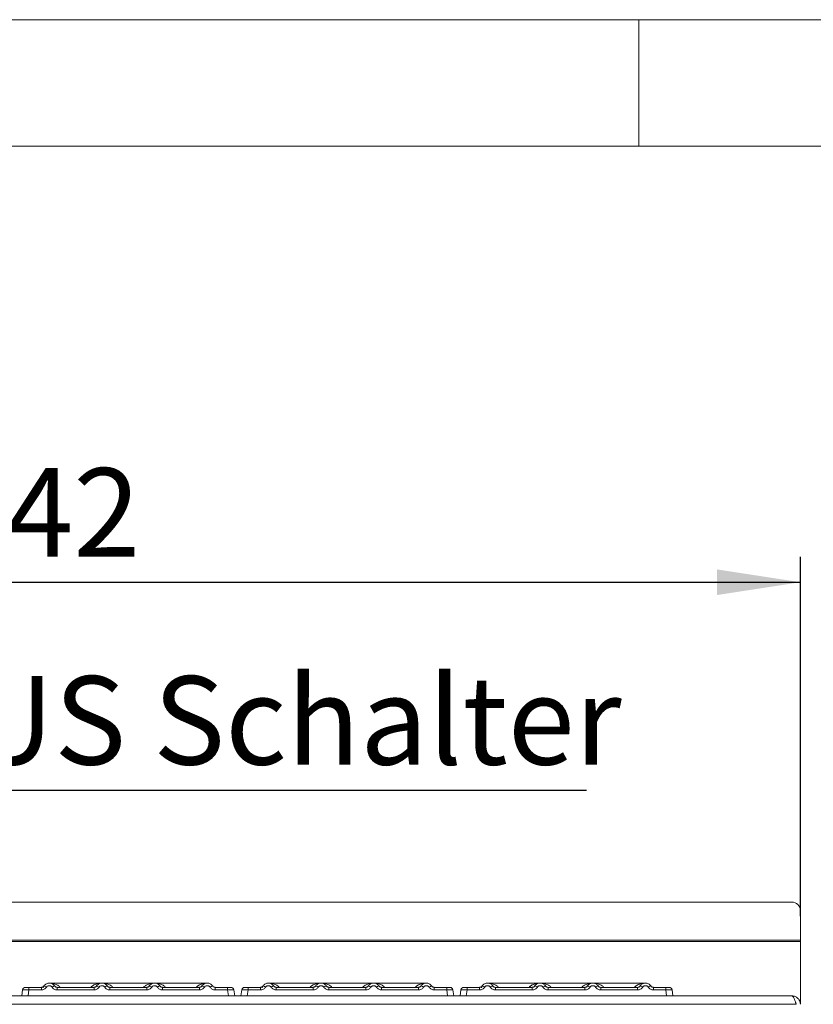
# Model space of a CAD drawing. Units: millimetres. Extents: x 5 to 415, y 5 to 292.
# Drawn here: x 136 to 167, y 253 to 292 of the extents above; entities that cross this region are included whole.
import ezdxf

# ---------------------------------------------------------------- set-up
doc = ezdxf.new("R2010")
doc.units = ezdxf.units.MM
doc.layers.add('BEMAßUNG', color=96, linetype='Continuous')
doc.styles.add('SLDTEXTSTYLE0', font='TXT', dxfattribs={"width": 0.75})
doc.dimstyles.new('SLDDIMSTYLE0', dxfattribs={"dimtxt": 3.5, "dimasz": 3.302, "dimexe": 0, "dimexo": 0.0625, "dimgap": 0.875, "dimtad": 1, "dimlfac": 12, "dimrnd": 1e-09, "dimzin": 12, "dimdsep": 46, "dimtxsty": 'SLDTEXTSTYLE0', "dimsah": 1, "dimcen": 0.09, "dimadec": 0, "dimazin": 3, "dimtfac": 1, "dimtofl": 0, "dimtmove": 0, "dimatfit": 3, "dimfxl": 0, "dimfrac": 2, "dimtolj": 1, "dimtzin": 12, "dimarcsym": 0})

# ---------------------------------------------------------------- blocks, each defined once
blk = doc.blocks.new('_D_5')
at = {"layer": 'BEMAßUNG'}
for p, q in [((104.554, 256.539), (104.554, 270.749)), ((166.387, 256.539), (166.387, 270.749)), ((104.554, 269.749), (166.387, 269.749))]:
    blk.add_line(p, q, dxfattribs=at)
for points in [[(104.554, 269.749), (107.856, 269.241), (107.856, 270.257)], [(166.387, 269.749), (163.085, 270.257), (163.085, 269.241)]]:
    blk.add_solid(points, dxfattribs=at)
at = {"layer": 'BEMAßUNG', "insert": (132.332, 274.261), "char_height": 3.5, "attachment_point": 1, "style": 'SLDTEXTSTYLE0'}
blk.add_mtext('742', dxfattribs=at)
blk = doc.blocks.new('SW_NOTE_8')
at = {"layer": 'BEMAßUNG', "color": 0}
blk.add_line((37.392, 0), (0, 0), dxfattribs=at)
at = {"layer": 'BEMAßUNG', "color": 0, "insert": (0.462, 4.523), "char_height": 3.5, "attachment_point": 1, "style": 'SLDTEXTSTYLE0'}
blk.add_mtext('EIN/AUS Schalter', dxfattribs=at)

msp = doc.modelspace()

# ---------------------------------------------------------------- linework, layer by layer
at = {"color": 7, "linetype": 'Continuous', "lineweight": 0}
for p, q in [((415, 292), (5, 292)), ((160, 287), (160, 292)), ((410, 287), (10, 287))]:
    msp.add_line(p, q, dxfattribs=at)
at = {"color": 7, "linetype": 'Continuous', "lineweight": 15}
for p, q in [((166.05394, 257.09504), (104.88727, 257.09504)), ((166.38727, 256.76677), (166.38727, 255.5969)), ((166.38727, 255.5969), (104.55394, 255.5969)), ((166.38727, 255.53901), (104.55394, 255.53901)), ((166.38727, 255.5969), (166.38727, 255.53901)), ((166.38727, 255.53901), (166.38727, 253.0536)), ((135.59486, 253.3911), (135.62759, 253.624)), ((135.64178, 253.66557), (135.64642, 253.67303)), ((135.64725, 253.67234), (135.64368, 253.6674)), ((135.76771, 253.72443), (135.87516, 253.72443)), ((135.87516, 253.624), (135.84243, 253.3911)), ((135.87516, 253.72443), (135.87516, 253.624)), ((135.87516, 253.72443), (136.36741, 253.72443)), ((136.36741, 253.624), (135.87516, 253.624)), ((136.36741, 253.72443), (136.36741, 253.624)), ((136.43892, 253.71006), (136.46481, 253.76965)), ((136.47135, 253.77998), (136.45628, 253.76152)), ((138.76277, 253.8911), (136.67909, 253.8911)), ((136.99102, 253.624), (136.99102, 253.72443)), ((136.99102, 253.72443), (138.45075, 253.72443)), ((138.45075, 253.624), (136.99102, 253.624)), ((138.45075, 253.624), (138.45075, 253.72443)), ((140.84514, 253.89109), (138.7633, 253.89109)), ((139.07436, 253.624), (139.07436, 253.72443)), ((140.53408, 253.72443), (139.07436, 253.72443)), ((140.53408, 253.624), (139.07436, 253.624)), ((140.53408, 253.624), (140.53408, 253.72443)), ((142.92944, 253.8911), (140.84567, 253.8911)), ((141.15769, 253.624), (141.15769, 253.72443)), ((142.61741, 253.72443), (141.15769, 253.72443)), ((142.61741, 253.624), (141.15769, 253.624)), ((142.61741, 253.624), (142.61741, 253.72443)), ((143.24102, 253.624), (143.24102, 253.72443)), ((143.73328, 253.72443), (143.24102, 253.72443)), ((143.73328, 253.624), (143.24102, 253.624)), ((143.73328, 253.624), (143.73328, 253.72443)), ((143.76601, 253.3911), (143.73328, 253.624)), ((143.94942, 253.68846), (143.93915, 253.69645)), ((143.98085, 253.624), (143.97089, 253.6264)), ((144.01358, 253.3911), (143.98085, 253.624)), ((144.26153, 253.3911), (144.29426, 253.624)), ((144.31391, 253.67234), (144.30661, 253.66221)), ((144.30845, 253.66557), (144.31308, 253.67303)), ((144.43437, 253.72443), (144.54183, 253.72443)), ((144.54183, 253.624), (144.50909, 253.3911)), ((144.54183, 253.72443), (144.54183, 253.624)), ((144.54183, 253.72443), (145.03408, 253.72443)), ((145.03408, 253.624), (144.54183, 253.624)), ((145.03408, 253.72443), (145.03408, 253.624)), ((145.13802, 253.77998), (145.12294, 253.76152)), ((147.42944, 253.8911), (145.34576, 253.8911)), ((145.65769, 253.624), (145.65769, 253.72443)), ((145.65769, 253.72443), (147.11741, 253.72443)), ((147.11741, 253.624), (145.65769, 253.624)), ((147.11741, 253.624), (147.11741, 253.72443)), ((149.51181, 253.89109), (147.42997, 253.89109)), ((147.74102, 253.624), (147.74102, 253.72443)), ((149.20075, 253.72443), (147.74102, 253.72443)), ((149.20075, 253.624), (147.74102, 253.624)), ((149.20075, 253.624), (149.20075, 253.72443)), ((151.59611, 253.8911), (149.51233, 253.8911)), ((149.82436, 253.624), (149.82436, 253.72443)), ((151.28408, 253.72443), (149.82436, 253.72443)), ((151.28408, 253.624), (149.82436, 253.624)), ((151.28408, 253.624), (151.28408, 253.72443)), ((151.90769, 253.624), (151.90769, 253.72443)), ((152.39995, 253.72443), (151.90769, 253.72443)), ((152.39995, 253.624), (151.90769, 253.624)), ((152.39995, 253.72443), (152.42437, 253.72443)), ((152.39995, 253.624), (152.39995, 253.72443)), ((152.43268, 253.3911), (152.39995, 253.624)), ((152.64751, 253.624), (152.63755, 253.6264)), ((152.68025, 253.3911), (152.64751, 253.624)), ((152.92819, 253.3911), (152.96092, 253.624)), ((152.97512, 253.66557), (152.97975, 253.67303)), ((152.98058, 253.67234), (152.97702, 253.6674)), ((153.10104, 253.72443), (153.20849, 253.72443)), ((153.20849, 253.624), (153.17576, 253.3911)), ((153.20849, 253.72443), (153.20849, 253.624)), ((153.20849, 253.72443), (153.70075, 253.72443)), ((153.70075, 253.624), (153.20849, 253.624)), ((153.70075, 253.72443), (153.70075, 253.624)), ((153.77225, 253.71006), (153.79814, 253.76965)), ((153.80468, 253.77998), (153.78961, 253.76152)), ((156.09611, 253.8911), (154.01243, 253.8911)), ((154.32436, 253.624), (154.32436, 253.72443)), ((154.32436, 253.72443), (155.78408, 253.72443)), ((155.78408, 253.624), (154.32436, 253.624)), ((155.78408, 253.624), (155.78408, 253.72443)), ((158.17847, 253.89109), (156.09663, 253.89109)), ((156.40769, 253.624), (156.40769, 253.72443)), ((157.86741, 253.72443), (156.40769, 253.72443)), ((157.86741, 253.624), (156.40769, 253.624)), ((157.86741, 253.624), (157.86741, 253.72443)), ((160.26277, 253.8911), (158.179, 253.8911)), ((158.49102, 253.624), (158.49102, 253.72443)), ((159.95075, 253.72443), (158.49102, 253.72443)), ((159.95075, 253.624), (158.49102, 253.624)), ((159.95075, 253.624), (159.95075, 253.72443)), ((160.57436, 253.624), (160.57436, 253.72443)), ((161.06661, 253.72443), (160.57436, 253.72443)), ((161.06661, 253.624), (160.57436, 253.624)), ((161.06661, 253.624), (161.06661, 253.72443)), ((161.09935, 253.3911), (161.06661, 253.624)), ((161.28275, 253.68846), (161.27248, 253.69645)), ((161.31418, 253.624), (161.30422, 253.6264)), ((161.34691, 253.3911), (161.31418, 253.624)), ((104.88803, 253.38693), (166.05317, 253.38693)), ((135.84243, 253.3911), (143.76601, 253.3911)), ((140.92169, 253.3911), (140.9216, 253.39084)), ((144.01358, 253.39112), (144.01358, 253.3911)), ((144.26153, 253.3911), (144.26153, 253.3911)), ((144.50909, 253.3911), (152.43268, 253.3911)), ((149.58836, 253.3911), (149.58827, 253.39084)), ((152.68024, 253.39112), (152.68025, 253.3911)), ((152.68025, 253.3911), (152.68025, 253.39109)), ((153.17576, 253.3911), (161.09935, 253.3911)), ((158.25503, 253.3911), (158.25494, 253.39084)), ((161.34691, 253.39112), (161.34691, 253.3911)), ((166.05394, 253.38693), (166.05317, 253.38693)), ((104.7206, 253.0536), (166.2206, 253.0536))]:
    msp.add_line(p, q, dxfattribs=at)
at = {"color": 8, "linetype": 'Continuous', "lineweight": 15}
for p, q in [((138.76255, 253.8911), (138.81632, 253.88722)), ((140.79212, 253.88722), (140.82088, 253.88929)), ((145.13017, 253.76619), (145.13802, 253.77998)), ((147.42922, 253.8911), (147.48299, 253.88722)), ((149.45878, 253.88722), (149.48755, 253.88929)), ((156.09589, 253.8911), (156.14966, 253.88722)), ((158.12545, 253.88722), (158.15421, 253.88929))]:
    msp.add_line(p, q, dxfattribs=at)
at = {"color": 7, "linetype": 'Continuous', "lineweight": 15, "flags": 128}
for points in [[(136.84315, 253.82985), (136.88523, 253.78273), (136.89565, 253.76623)], [(138.54609, 253.76618), (138.55655, 253.78273), (138.56312, 253.79185)], [(142.71276, 253.76618), (142.72321, 253.78273), (142.72979, 253.79185)], [(143.09315, 253.82985), (143.13523, 253.78273), (143.14565, 253.76623)], [(145.10559, 253.71006), (145.13988, 253.78273), (145.14646, 253.79185)], [(145.50981, 253.82985), (145.55189, 253.78273), (145.56232, 253.76623)], [(147.21276, 253.76618), (147.22321, 253.78273), (147.22979, 253.79185)], [(149.29609, 253.76618), (149.30655, 253.78273), (149.31312, 253.79185)], [(151.37943, 253.76618), (151.38988, 253.78273), (151.39646, 253.79185)], [(151.75981, 253.82985), (151.80189, 253.78273), (151.81232, 253.76623)], [(155.87943, 253.76618), (155.88988, 253.78273), (155.89646, 253.79185)], [(160.04609, 253.76618), (160.05655, 253.78273), (160.06312, 253.79185)], [(160.42648, 253.82985), (160.46856, 253.78273), (160.47403, 253.77443)]]:
    msp.add_lwpolyline(points, dxfattribs=at)
at = {"color": 7, "linetype": 'Continuous', "lineweight": 15}
for centre, radius, start, end in [((166.05645, 256.76422), 0.33083, 0.441905, 90.435192), ((135.74312, 253.60776), 0.11667, 90, 172), ((136.41648, 253.54927), 0.23715, 50.177074, 76.62198), ((136.94196, 253.54927), 0.23715, 103.378019, 129.822926), ((138.49981, 253.54927), 0.23715, 50.177075, 76.62198), ((139.02529, 253.54927), 0.23715, 103.378019, 129.822926), ((140.58315, 253.54927), 0.23715, 50.177075, 76.62198), ((141.10863, 253.54927), 0.23715, 103.378019, 129.822926), ((142.66648, 253.54927), 0.23715, 50.177075, 76.62198), ((143.19196, 253.54927), 0.23715, 103.378019, 129.822926), ((143.86532, 253.60776), 0.11667, 8, 90), ((144.40979, 253.60776), 0.11667, 90, 172), ((145.08315, 253.54927), 0.23715, 50.177074, 76.62198), ((145.60863, 253.54927), 0.23715, 103.378019, 129.822926), ((147.16648, 253.54927), 0.23715, 50.177075, 76.62198), ((147.69196, 253.54927), 0.23715, 103.378019, 129.822926), ((149.24981, 253.54927), 0.23715, 50.177075, 76.62198), ((149.77529, 253.54927), 0.23715, 103.378019, 129.822926), ((151.33315, 253.54927), 0.23715, 50.177075, 76.62198), ((151.85863, 253.54927), 0.23715, 103.378019, 129.822926), ((152.53198, 253.60776), 0.11667, 8, 90), ((153.07646, 253.60776), 0.11667, 90, 172), ((153.74981, 253.54927), 0.23715, 50.177074, 76.62198), ((154.27529, 253.54927), 0.23715, 103.378019, 129.822926), ((155.83315, 253.54927), 0.23715, 50.177075, 76.62198), ((156.35863, 253.54927), 0.23715, 103.378019, 129.822926), ((157.91648, 253.54927), 0.23715, 50.177075, 76.62198), ((158.44196, 253.54927), 0.23715, 103.378019, 129.822926), ((159.99981, 253.54927), 0.23715, 50.177075, 76.62198), ((160.52529, 253.54927), 0.23715, 103.378019, 129.822926), ((161.19865, 253.60776), 0.11667, 8, 90)]:
    msp.add_arc(centre, radius, start, end, dxfattribs=at)
for points, knots in [([(135.6265, 253.61625), (135.62665, 253.61729), (135.62694, 253.61934), (135.62729, 253.62186), (135.62754, 253.62364), (135.62757, 253.62388), (135.62759, 253.624)], [0, 0, 0, 0, 0.25406256, 0.49907825, 0.74258078, 1, 1, 1, 1]), ([(135.87516, 253.624), (135.84197, 253.62588), (135.77733, 253.62955), (135.69691, 253.63097), (135.63982, 253.62955), (135.63174, 253.62588), (135.62759, 253.624)], [0, 0, 0, 0, 0.256765179, 0.500000005, 0.743219612, 1, 1, 1, 1]), ([(135.74312, 253.72443), (135.74508, 253.72443), (135.74899, 253.72443), (135.77943, 253.72443), (135.82316, 253.72443), (135.85779, 253.72443), (135.87516, 253.72443)], [0, 0, 0, 0, 0.25064951, 0.5, 0.74935049, 1, 1, 1, 1]), ([(136.23961, 253.72443), (136.26173, 253.72443), (136.30582, 253.72443), (136.34693, 253.72443), (136.36742, 253.72443)], [0, 0, 0, 0, 0.50179401, 1, 1, 1, 1]), ([(136.47135, 253.77998), (136.46482, 253.7716), (136.45229, 253.7555), (136.42652, 253.73807), (136.39807, 253.72658), (136.37755, 253.72514), (136.36741, 253.72443)], [0, 0, 0, 0, 0.2621122, 0.50343836, 0.75475305, 1, 1, 1, 1]), ([(136.56836, 253.73141), (136.55641, 253.71597), (136.53218, 253.68466), (136.48243, 253.65062), (136.42649, 253.62813), (136.3869, 253.62536), (136.36741, 253.624)], [0, 0, 0, 0, 0.24695298, 0.50093367, 0.75440287, 1, 1, 1, 1]), ([(136.47135, 253.77998), (136.48484, 253.7972), (136.51126, 253.83092), (136.5644, 253.86583), (136.621, 253.88663), (136.67922, 253.89328), (136.73743, 253.88663), (136.79404, 253.86583), (136.84718, 253.83092), (136.8736, 253.79721), (136.88709, 253.77998)], [0, 0, 0, 0, 0.13340019, 0.26118335, 0.38337379, 0.5, 0.61661965, 0.7388079, 0.86659325, 1, 1, 1, 1]), ([(136.56836, 253.73141), (136.57504, 253.74008), (136.58839, 253.75738), (136.61582, 253.776), (136.64644, 253.7881), (136.67924, 253.79195), (136.71202, 253.7881), (136.74264, 253.77599), (136.77005, 253.75736), (136.7834, 253.74007), (136.79008, 253.73141)], [0, 0, 0, 0, 0.12551757, 0.25046644, 0.37539508, 0.5000028, 0.62478839, 0.74953916, 0.87457473, 1, 1, 1, 1]), ([(136.79008, 253.73141), (136.80203, 253.71597), (136.82626, 253.68466), (136.87601, 253.65062), (136.93195, 253.62813), (136.97154, 253.62536), (136.99102, 253.624)], [0, 0, 0, 0, 0.24695298, 0.50093367, 0.75440287, 1, 1, 1, 1]), ([(136.99102, 253.72443), (136.98089, 253.72514), (136.96037, 253.72658), (136.93192, 253.73807), (136.90615, 253.7555), (136.89362, 253.7716), (136.88709, 253.77998)], [0, 0, 0, 0, 0.24523165, 0.4965616, 0.73786916, 1, 1, 1, 1]), ([(138.55468, 253.77998), (138.54816, 253.7716), (138.53562, 253.7555), (138.50985, 253.73807), (138.4814, 253.72658), (138.46088, 253.72514), (138.45075, 253.72443)], [0, 0, 0, 0, 0.2621122, 0.50343836, 0.75475305, 1, 1, 1, 1]), ([(138.65169, 253.73141), (138.63974, 253.71597), (138.61551, 253.68466), (138.56576, 253.65062), (138.50982, 253.62813), (138.47023, 253.62536), (138.45075, 253.624)], [0, 0, 0, 0, 0.24695298, 0.50093367, 0.75440287, 1, 1, 1, 1]), ([(138.97042, 253.77998), (138.95693, 253.79721), (138.93051, 253.83092), (138.87737, 253.86583), (138.82077, 253.88663), (138.76255, 253.89328), (138.70434, 253.88663), (138.64773, 253.86583), (138.59459, 253.83092), (138.56818, 253.7972), (138.55468, 253.77998)], [0, 0, 0, 0, 0.13340389, 0.26118829, 0.38337749, 0.5, 0.61662591, 0.73881625, 0.86659951, 1, 1, 1, 1]), ([(138.87342, 253.73141), (138.86672, 253.74007), (138.85336, 253.75735), (138.82598, 253.77599), (138.79537, 253.78809), (138.7626, 253.79195), (138.72978, 253.78811), (138.69919, 253.77602), (138.67174, 253.75739), (138.65839, 253.74009), (138.65169, 253.73141)], [0, 0, 0, 0, 0.12550293, 0.2504507, 0.37504151, 0.49999209, 0.62443984, 0.74953363, 0.87423784, 1, 1, 1, 1]), ([(139.07436, 253.624), (139.05487, 253.62536), (139.01528, 253.62813), (138.95934, 253.65062), (138.90959, 253.68466), (138.88536, 253.71597), (138.87342, 253.73141)], [0, 0, 0, 0, 0.24559713, 0.49906633, 0.75304702, 1, 1, 1, 1]), ([(139.07436, 253.72443), (139.06422, 253.72514), (139.0437, 253.72658), (139.01525, 253.73807), (138.98948, 253.7555), (138.97695, 253.7716), (138.97042, 253.77998)], [0, 0, 0, 0, 0.24523165, 0.4965616, 0.73786916, 1, 1, 1, 1]), ([(140.63802, 253.77998), (140.63149, 253.7716), (140.61896, 253.7555), (140.59319, 253.73807), (140.56474, 253.72658), (140.54422, 253.72514), (140.53408, 253.72443)], [0, 0, 0, 0, 0.2621122, 0.50343836, 0.75475305, 1, 1, 1, 1]), ([(140.73502, 253.73141), (140.72308, 253.71597), (140.69885, 253.68466), (140.6491, 253.65062), (140.59316, 253.62813), (140.55357, 253.62536), (140.53408, 253.624)], [0, 0, 0, 0, 0.24695298, 0.50093367, 0.75440287, 1, 1, 1, 1]), ([(141.05376, 253.77998), (141.04026, 253.79721), (141.01384, 253.83092), (140.9607, 253.86583), (140.9041, 253.88663), (140.84589, 253.89328), (140.78767, 253.88663), (140.73107, 253.86583), (140.67793, 253.83092), (140.65151, 253.7972), (140.63802, 253.77998)], [0, 0, 0, 0, 0.13340389, 0.26118829, 0.38337749, 0.5, 0.61662591, 0.73881625, 0.86659951, 1, 1, 1, 1]), ([(140.95675, 253.73141), (140.95006, 253.74007), (140.9367, 253.75735), (140.90931, 253.77599), (140.8787, 253.78809), (140.84593, 253.79195), (140.81312, 253.78811), (140.78252, 253.77602), (140.75508, 253.75739), (140.74173, 253.74009), (140.73502, 253.73141)], [0, 0, 0, 0, 0.12550293, 0.2504507, 0.37504151, 0.49999209, 0.62443984, 0.74953363, 0.87423784, 1, 1, 1, 1]), ([(141.15769, 253.624), (141.13821, 253.62536), (141.09862, 253.62813), (141.04267, 253.65062), (140.99292, 253.68466), (140.9687, 253.71597), (140.95675, 253.73141)], [0, 0, 0, 0, 0.24559713, 0.49906633, 0.75304702, 1, 1, 1, 1]), ([(141.15769, 253.72443), (141.14756, 253.72514), (141.12704, 253.72658), (141.09859, 253.73807), (141.07282, 253.7555), (141.06028, 253.7716), (141.05376, 253.77998)], [0, 0, 0, 0, 0.24523165, 0.4965616, 0.73786916, 1, 1, 1, 1]), ([(142.72135, 253.77998), (142.71482, 253.7716), (142.70229, 253.7555), (142.67652, 253.73807), (142.64807, 253.72658), (142.62755, 253.72514), (142.61741, 253.72443)], [0, 0, 0, 0, 0.2621122, 0.50343836, 0.75475305, 1, 1, 1, 1]), ([(142.81836, 253.73141), (142.80641, 253.71597), (142.78218, 253.68466), (142.73243, 253.65062), (142.67649, 253.62813), (142.6369, 253.62536), (142.61741, 253.624)], [0, 0, 0, 0, 0.24695298, 0.50093367, 0.75440287, 1, 1, 1, 1]), ([(143.13709, 253.77998), (143.1236, 253.79721), (143.09718, 253.83092), (143.04404, 253.86583), (142.98743, 253.88663), (142.92922, 253.89328), (142.871, 253.88663), (142.8144, 253.86583), (142.76126, 253.83092), (142.73484, 253.7972), (142.72135, 253.77998)], [0, 0, 0, 0, 0.13340389, 0.26118829, 0.38337749, 0.5, 0.61662591, 0.73881624, 0.8665995, 1, 1, 1, 1]), ([(143.04008, 253.73141), (143.03339, 253.74007), (143.02004, 253.75736), (142.99264, 253.77599), (142.96203, 253.7881), (142.92925, 253.79195), (142.89644, 253.78811), (142.86584, 253.77601), (142.8384, 253.75738), (142.82505, 253.74008), (142.81836, 253.73141)], [0, 0, 0, 0, 0.12546435, 0.25045561, 0.37512415, 0.49999459, 0.62452004, 0.74953356, 0.87435684, 1, 1, 1, 1]), ([(143.24102, 253.624), (143.22123, 253.62541), (143.18163, 253.62822), (143.12603, 253.65068), (143.07649, 253.68445), (143.05223, 253.71574), (143.04008, 253.73141)], [0, 0, 0, 0, 0.24952893, 0.49906042, 0.74923378, 1, 1, 1, 1]), ([(143.24102, 253.72443), (143.23089, 253.72514), (143.21037, 253.72658), (143.18192, 253.73807), (143.15615, 253.7555), (143.14362, 253.7716), (143.13709, 253.77998)], [0, 0, 0, 0, 0.24523165, 0.4965616, 0.73786916, 1, 1, 1, 1]), ([(143.36883, 253.72443), (143.34671, 253.72443), (143.30264, 253.72443), (143.26152, 253.72443), (143.24102, 253.72443)], [0, 0, 0, 0, 0.5017781, 1, 1, 1, 1]), ([(143.73328, 253.72443), (143.74996, 253.72443), (143.77565, 253.72443), (143.80648, 253.72443), (143.82743, 253.72443), (143.84445, 253.72443), (143.86085, 253.72443), (143.86356, 253.72443), (143.86532, 253.72443)], [0, 0, 0, 0, 0.240344821, 0.369981026, 0.499999987, 0.62940135, 0.759655179, 1, 1, 1, 1]), ([(143.98194, 253.61625), (143.98179, 253.6173), (143.9815, 253.61937), (143.98115, 253.62189), (143.9809, 253.62365), (143.98086, 253.62388), (143.98085, 253.624)], [0, 0, 0, 0, 0.25554975, 0.50175243, 0.7497271, 1, 1, 1, 1]), ([(144.29317, 253.61625), (144.29332, 253.61729), (144.2936, 253.61934), (144.29396, 253.62186), (144.29421, 253.62364), (144.29424, 253.62388), (144.29426, 253.624)], [0, 0, 0, 0, 0.254062559, 0.49907825, 0.742580783, 1, 1, 1, 1]), ([(144.54183, 253.624), (144.50863, 253.62588), (144.444, 253.62955), (144.36358, 253.63097), (144.30649, 253.62955), (144.29841, 253.62588), (144.29426, 253.624)], [0, 0, 0, 0, 0.256765179, 0.500000005, 0.743219612, 1, 1, 1, 1]), ([(144.40979, 253.72443), (144.41175, 253.72443), (144.41566, 253.72443), (144.4461, 253.72443), (144.48982, 253.72443), (144.52446, 253.72443), (144.54183, 253.72443)], [0, 0, 0, 0, 0.25064951, 0.5, 0.74935049, 1, 1, 1, 1]), ([(144.90628, 253.72443), (144.9284, 253.72443), (144.97248, 253.72443), (145.0136, 253.72443), (145.03408, 253.72443)], [0, 0, 0, 0, 0.50179401, 1, 1, 1, 1]), ([(145.13802, 253.77998), (145.13149, 253.7716), (145.11896, 253.7555), (145.09319, 253.73807), (145.06474, 253.72658), (145.04422, 253.72514), (145.03408, 253.72443)], [0, 0, 0, 0, 0.2621122, 0.50343836, 0.75475305, 1, 1, 1, 1]), ([(145.23502, 253.73141), (145.22308, 253.71597), (145.19885, 253.68466), (145.1491, 253.65062), (145.09316, 253.62813), (145.05357, 253.62536), (145.03408, 253.624)], [0, 0, 0, 0, 0.24695298, 0.50093367, 0.75440287, 1, 1, 1, 1]), ([(145.13802, 253.77998), (145.15151, 253.7972), (145.17793, 253.83092), (145.23107, 253.86583), (145.28767, 253.88663), (145.34589, 253.89328), (145.4041, 253.88663), (145.4607, 253.86583), (145.51384, 253.83092), (145.54026, 253.79721), (145.55376, 253.77998)], [0, 0, 0, 0, 0.13340019, 0.26118335, 0.38337379, 0.5, 0.61661965, 0.7388079, 0.86659325, 1, 1, 1, 1]), ([(145.23502, 253.73141), (145.24171, 253.74008), (145.25505, 253.75738), (145.28249, 253.776), (145.3131, 253.7881), (145.3459, 253.79195), (145.37869, 253.7881), (145.4093, 253.77599), (145.43672, 253.75736), (145.45007, 253.74007), (145.45675, 253.73141)], [0, 0, 0, 0, 0.12551757, 0.25046644, 0.37539508, 0.5000028, 0.62478839, 0.74953916, 0.87457473, 1, 1, 1, 1]), ([(145.45675, 253.73141), (145.4687, 253.71597), (145.49292, 253.68466), (145.54267, 253.65062), (145.59862, 253.62813), (145.63821, 253.62536), (145.65769, 253.624)], [0, 0, 0, 0, 0.246952976, 0.500933674, 0.754402869, 1, 1, 1, 1]), ([(145.65769, 253.72443), (145.64756, 253.72514), (145.62704, 253.72658), (145.59859, 253.73807), (145.57282, 253.7555), (145.56028, 253.7716), (145.55376, 253.77998)], [0, 0, 0, 0, 0.24523165, 0.4965616, 0.73786916, 1, 1, 1, 1]), ([(147.22135, 253.77998), (147.21482, 253.7716), (147.20229, 253.7555), (147.17652, 253.73807), (147.14807, 253.72658), (147.12755, 253.72514), (147.11741, 253.72443)], [0, 0, 0, 0, 0.2621122, 0.50343836, 0.75475305, 1, 1, 1, 1]), ([(147.31836, 253.73141), (147.30641, 253.71597), (147.28218, 253.68466), (147.23243, 253.65062), (147.17649, 253.62813), (147.1369, 253.62536), (147.11741, 253.624)], [0, 0, 0, 0, 0.24695298, 0.50093367, 0.75440287, 1, 1, 1, 1]), ([(147.63709, 253.77998), (147.6236, 253.79721), (147.59718, 253.83092), (147.54404, 253.86583), (147.48743, 253.88663), (147.42922, 253.89328), (147.371, 253.88663), (147.3144, 253.86583), (147.26126, 253.83092), (147.23484, 253.7972), (147.22135, 253.77998)], [0, 0, 0, 0, 0.13340389, 0.26118829, 0.38337749, 0.5, 0.61662591, 0.73881625, 0.86659951, 1, 1, 1, 1]), ([(147.54008, 253.73141), (147.53339, 253.74007), (147.52003, 253.75735), (147.49265, 253.77599), (147.46203, 253.78809), (147.42926, 253.79195), (147.39645, 253.78811), (147.36585, 253.77602), (147.33841, 253.75739), (147.32506, 253.74009), (147.31836, 253.73141)], [0, 0, 0, 0, 0.12550293, 0.2504507, 0.37504151, 0.49999209, 0.62443984, 0.74953363, 0.87423784, 1, 1, 1, 1]), ([(147.74102, 253.624), (147.72154, 253.62536), (147.68195, 253.62813), (147.62601, 253.65062), (147.57626, 253.68466), (147.55203, 253.71597), (147.54008, 253.73141)], [0, 0, 0, 0, 0.24559713, 0.49906633, 0.75304702, 1, 1, 1, 1]), ([(147.74102, 253.72443), (147.73089, 253.72514), (147.71037, 253.72658), (147.68192, 253.73807), (147.65615, 253.7555), (147.64362, 253.7716), (147.63709, 253.77998)], [0, 0, 0, 0, 0.24523165, 0.4965616, 0.73786916, 1, 1, 1, 1]), ([(149.30468, 253.77998), (149.29816, 253.7716), (149.28562, 253.7555), (149.25985, 253.73807), (149.2314, 253.72658), (149.21088, 253.72514), (149.20075, 253.72443)], [0, 0, 0, 0, 0.2621122, 0.50343836, 0.75475305, 1, 1, 1, 1]), ([(149.40169, 253.73141), (149.38974, 253.71597), (149.36551, 253.68466), (149.31576, 253.65062), (149.25982, 253.62813), (149.22023, 253.62536), (149.20075, 253.624)], [0, 0, 0, 0, 0.24695298, 0.50093367, 0.75440287, 1, 1, 1, 1]), ([(149.72042, 253.77998), (149.70693, 253.79721), (149.68051, 253.83092), (149.62737, 253.86583), (149.57077, 253.88663), (149.51255, 253.89328), (149.45434, 253.88663), (149.39773, 253.86583), (149.34459, 253.83092), (149.31818, 253.7972), (149.30468, 253.77998)], [0, 0, 0, 0, 0.13340389, 0.26118829, 0.38337749, 0.5, 0.61662591, 0.73881625, 0.86659951, 1, 1, 1, 1]), ([(149.62342, 253.73141), (149.61672, 253.74007), (149.60336, 253.75735), (149.57598, 253.77599), (149.54537, 253.78809), (149.5126, 253.79195), (149.47978, 253.78811), (149.44919, 253.77602), (149.42174, 253.75739), (149.40839, 253.74009), (149.40169, 253.73141)], [0, 0, 0, 0, 0.125502932, 0.250450698, 0.375041506, 0.499992092, 0.624439844, 0.74953363, 0.874237843, 1, 1, 1, 1]), ([(149.82436, 253.624), (149.80487, 253.62536), (149.76528, 253.62813), (149.70934, 253.65062), (149.65959, 253.68466), (149.63536, 253.71597), (149.62342, 253.73141)], [0, 0, 0, 0, 0.24559713, 0.49906633, 0.75304702, 1, 1, 1, 1]), ([(149.82436, 253.72443), (149.81422, 253.72514), (149.7937, 253.72658), (149.76525, 253.73807), (149.73948, 253.7555), (149.72695, 253.7716), (149.72042, 253.77998)], [0, 0, 0, 0, 0.24523165, 0.4965616, 0.73786916, 1, 1, 1, 1]), ([(151.38802, 253.77998), (151.38149, 253.7716), (151.36896, 253.7555), (151.34319, 253.73807), (151.31474, 253.72658), (151.29422, 253.72514), (151.28408, 253.72443)], [0, 0, 0, 0, 0.2621122, 0.50343836, 0.75475305, 1, 1, 1, 1]), ([(151.48502, 253.73141), (151.47308, 253.71597), (151.44885, 253.68466), (151.3991, 253.65062), (151.34316, 253.62813), (151.30357, 253.62536), (151.28408, 253.624)], [0, 0, 0, 0, 0.24695298, 0.50093367, 0.75440287, 1, 1, 1, 1]), ([(151.80376, 253.77998), (151.79026, 253.79721), (151.76384, 253.83092), (151.7107, 253.86583), (151.6541, 253.88663), (151.59589, 253.89328), (151.53767, 253.88663), (151.48107, 253.86583), (151.42793, 253.83092), (151.40151, 253.7972), (151.38802, 253.77998)], [0, 0, 0, 0, 0.13340389, 0.26118829, 0.38337749, 0.5, 0.61662591, 0.73881624, 0.8665995, 1, 1, 1, 1]), ([(151.70675, 253.73141), (151.70006, 253.74007), (151.68671, 253.75736), (151.65931, 253.77599), (151.62869, 253.7881), (151.59592, 253.79195), (151.56311, 253.78811), (151.53251, 253.77601), (151.50507, 253.75738), (151.49172, 253.74008), (151.48502, 253.73141)], [0, 0, 0, 0, 0.12546435, 0.25045561, 0.37512415, 0.49999459, 0.62452004, 0.74953356, 0.87435684, 1, 1, 1, 1]), ([(151.90769, 253.624), (151.88789, 253.62541), (151.8483, 253.62822), (151.7927, 253.65068), (151.74316, 253.68445), (151.7189, 253.71574), (151.70675, 253.73141)], [0, 0, 0, 0, 0.24952893, 0.49906042, 0.74923378, 1, 1, 1, 1]), ([(151.90769, 253.72443), (151.89756, 253.72514), (151.87704, 253.72658), (151.84859, 253.73807), (151.82282, 253.7555), (151.81028, 253.7716), (151.80376, 253.77998)], [0, 0, 0, 0, 0.24523165, 0.4965616, 0.73786916, 1, 1, 1, 1]), ([(152.03549, 253.72443), (152.01338, 253.72443), (151.96931, 253.72443), (151.92818, 253.72443), (151.90769, 253.72443)], [0, 0, 0, 0, 0.5017781, 1, 1, 1, 1]), ([(152.39995, 253.72443), (152.41663, 253.72443), (152.44231, 253.72443), (152.47314, 253.72443), (152.49409, 253.72443), (152.51111, 253.72443), (152.52752, 253.72443), (152.53023, 253.72443), (152.53198, 253.72443)], [0, 0, 0, 0, 0.24034482, 0.36998103, 0.49999999, 0.62940135, 0.75965518, 1, 1, 1, 1]), ([(152.6486, 253.61625), (152.64846, 253.6173), (152.64817, 253.61937), (152.64781, 253.62189), (152.64756, 253.62365), (152.64753, 253.62388), (152.64751, 253.624)], [0, 0, 0, 0, 0.25554975, 0.50175243, 0.7497271, 1, 1, 1, 1]), ([(152.95984, 253.61625), (152.95998, 253.61729), (152.96027, 253.61934), (152.96062, 253.62186), (152.96087, 253.62364), (152.96091, 253.62388), (152.96093, 253.624)], [0, 0, 0, 0, 0.25406256, 0.49907825, 0.74258078, 1, 1, 1, 1]), ([(153.20849, 253.624), (153.1753, 253.62588), (153.11066, 253.62955), (153.03025, 253.63097), (152.97316, 253.62955), (152.96507, 253.62588), (152.96092, 253.624)], [0, 0, 0, 0, 0.25676518, 0.50000001, 0.74321961, 1, 1, 1, 1]), ([(153.07646, 253.72443), (153.07842, 253.72443), (153.08233, 253.72443), (153.11276, 253.72443), (153.15649, 253.72443), (153.19113, 253.72443), (153.20849, 253.72443)], [0, 0, 0, 0, 0.25064951, 0.5, 0.74935049, 1, 1, 1, 1]), ([(153.57295, 253.72443), (153.59507, 253.72443), (153.63915, 253.72443), (153.68026, 253.72443), (153.70075, 253.72443)], [0, 0, 0, 0, 0.50179401, 1, 1, 1, 1]), ([(153.80468, 253.77998), (153.79816, 253.7716), (153.78562, 253.7555), (153.75985, 253.73807), (153.7314, 253.72658), (153.71088, 253.72514), (153.70075, 253.72443)], [0, 0, 0, 0, 0.2621122, 0.50343836, 0.75475305, 1, 1, 1, 1]), ([(153.90169, 253.73141), (153.88974, 253.71597), (153.86551, 253.68466), (153.81576, 253.65062), (153.75982, 253.62813), (153.72023, 253.62536), (153.70075, 253.624)], [0, 0, 0, 0, 0.24695298, 0.50093367, 0.75440287, 1, 1, 1, 1]), ([(153.80468, 253.77998), (153.81818, 253.7972), (153.84459, 253.83092), (153.89773, 253.86583), (153.95434, 253.88663), (154.01255, 253.89328), (154.07077, 253.88663), (154.12737, 253.86583), (154.18051, 253.83092), (154.20693, 253.79721), (154.22042, 253.77998)], [0, 0, 0, 0, 0.13340019, 0.26118335, 0.38337379, 0.5, 0.61661965, 0.7388079, 0.86659325, 1, 1, 1, 1]), ([(153.90169, 253.73141), (153.90838, 253.74008), (153.92172, 253.75738), (153.94916, 253.776), (153.97977, 253.7881), (154.01257, 253.79195), (154.04535, 253.7881), (154.07597, 253.77599), (154.10338, 253.75736), (154.11673, 253.74007), (154.12342, 253.73141)], [0, 0, 0, 0, 0.12551757, 0.25046644, 0.37539508, 0.5000028, 0.62478839, 0.74953916, 0.87457473, 1, 1, 1, 1]), ([(154.12342, 253.73141), (154.13536, 253.71597), (154.15959, 253.68466), (154.20934, 253.65062), (154.26528, 253.62813), (154.30487, 253.62536), (154.32436, 253.624)], [0, 0, 0, 0, 0.24695298, 0.50093367, 0.75440287, 1, 1, 1, 1]), ([(154.32436, 253.72443), (154.31422, 253.72514), (154.2937, 253.72658), (154.26525, 253.73807), (154.23948, 253.7555), (154.22695, 253.7716), (154.22042, 253.77998)], [0, 0, 0, 0, 0.24523165, 0.496561595, 0.737869156, 1, 1, 1, 1]), ([(155.88802, 253.77998), (155.88149, 253.7716), (155.86896, 253.7555), (155.84319, 253.73807), (155.81474, 253.72658), (155.79422, 253.72514), (155.78408, 253.72443)], [0, 0, 0, 0, 0.2621122, 0.50343836, 0.75475305, 1, 1, 1, 1]), ([(155.98502, 253.73141), (155.97308, 253.71597), (155.94885, 253.68466), (155.8991, 253.65062), (155.84316, 253.62813), (155.80357, 253.62536), (155.78408, 253.624)], [0, 0, 0, 0, 0.24695298, 0.50093367, 0.75440287, 1, 1, 1, 1]), ([(156.30376, 253.77998), (156.29026, 253.79721), (156.26384, 253.83092), (156.2107, 253.86583), (156.1541, 253.88663), (156.09589, 253.89328), (156.03767, 253.88663), (155.98107, 253.86583), (155.92793, 253.83092), (155.90151, 253.7972), (155.88802, 253.77998)], [0, 0, 0, 0, 0.13340389, 0.26118829, 0.38337749, 0.5, 0.61662591, 0.73881625, 0.86659951, 1, 1, 1, 1]), ([(156.20675, 253.73141), (156.20006, 253.74007), (156.1867, 253.75735), (156.15931, 253.77599), (156.1287, 253.78809), (156.09593, 253.79195), (156.06312, 253.78811), (156.03252, 253.77602), (156.00508, 253.75739), (155.99173, 253.74009), (155.98502, 253.73141)], [0, 0, 0, 0, 0.12550293, 0.2504507, 0.37504151, 0.49999209, 0.62443984, 0.74953363, 0.87423784, 1, 1, 1, 1]), ([(156.40769, 253.624), (156.38821, 253.62536), (156.34862, 253.62813), (156.29267, 253.65062), (156.24292, 253.68466), (156.2187, 253.71597), (156.20675, 253.73141)], [0, 0, 0, 0, 0.24559713, 0.49906633, 0.75304702, 1, 1, 1, 1]), ([(156.40769, 253.72443), (156.39756, 253.72514), (156.37704, 253.72658), (156.34859, 253.73807), (156.32282, 253.7555), (156.31028, 253.7716), (156.30376, 253.77998)], [0, 0, 0, 0, 0.24523165, 0.4965616, 0.73786916, 1, 1, 1, 1]), ([(157.97135, 253.77998), (157.96482, 253.7716), (157.95229, 253.7555), (157.92652, 253.73807), (157.89807, 253.72658), (157.87755, 253.72514), (157.86741, 253.72443)], [0, 0, 0, 0, 0.2621122, 0.50343836, 0.75475305, 1, 1, 1, 1]), ([(158.06836, 253.73141), (158.05641, 253.71597), (158.03218, 253.68466), (157.98243, 253.65062), (157.92649, 253.62813), (157.8869, 253.62536), (157.86741, 253.624)], [0, 0, 0, 0, 0.24695298, 0.50093367, 0.75440287, 1, 1, 1, 1]), ([(158.38709, 253.77998), (158.3736, 253.79721), (158.34718, 253.83092), (158.29404, 253.86583), (158.23743, 253.88663), (158.17922, 253.89328), (158.121, 253.88663), (158.0644, 253.86583), (158.01126, 253.83092), (157.98484, 253.7972), (157.97135, 253.77998)], [0, 0, 0, 0, 0.133403891, 0.261188285, 0.383377486, 0.499999999, 0.616625912, 0.738816246, 0.866599507, 1, 1, 1, 1]), ([(158.29008, 253.73141), (158.28339, 253.74007), (158.27003, 253.75735), (158.24265, 253.77599), (158.21203, 253.78809), (158.17926, 253.79195), (158.14645, 253.78811), (158.11585, 253.77602), (158.08841, 253.75739), (158.07506, 253.74009), (158.06836, 253.73141)], [0, 0, 0, 0, 0.12550293, 0.2504507, 0.37504151, 0.49999209, 0.62443984, 0.74953363, 0.87423784, 1, 1, 1, 1]), ([(158.49102, 253.624), (158.47154, 253.62536), (158.43195, 253.62813), (158.37601, 253.65062), (158.32626, 253.68466), (158.30203, 253.71597), (158.29008, 253.73141)], [0, 0, 0, 0, 0.24559713, 0.49906633, 0.75304702, 1, 1, 1, 1]), ([(158.49102, 253.72443), (158.48089, 253.72514), (158.46037, 253.72658), (158.43192, 253.73807), (158.40615, 253.7555), (158.39362, 253.7716), (158.38709, 253.77998)], [0, 0, 0, 0, 0.24523165, 0.4965616, 0.73786916, 1, 1, 1, 1]), ([(160.05468, 253.77998), (160.04816, 253.7716), (160.03562, 253.7555), (160.00985, 253.73807), (159.9814, 253.72658), (159.96088, 253.72514), (159.95075, 253.72443)], [0, 0, 0, 0, 0.2621122, 0.50343836, 0.75475305, 1, 1, 1, 1]), ([(160.15169, 253.73141), (160.13974, 253.71597), (160.11551, 253.68466), (160.06576, 253.65062), (160.00982, 253.62813), (159.97023, 253.62536), (159.95075, 253.624)], [0, 0, 0, 0, 0.24695298, 0.50093367, 0.75440287, 1, 1, 1, 1]), ([(160.47042, 253.77998), (160.45693, 253.79721), (160.43051, 253.83092), (160.37737, 253.86583), (160.32077, 253.88663), (160.26255, 253.89328), (160.20434, 253.88663), (160.14773, 253.86583), (160.09459, 253.83092), (160.06818, 253.7972), (160.05468, 253.77998)], [0, 0, 0, 0, 0.13340389, 0.26118829, 0.38337749, 0.5, 0.61662591, 0.73881624, 0.8665995, 1, 1, 1, 1]), ([(160.37342, 253.73141), (160.36673, 253.74007), (160.35337, 253.75736), (160.32598, 253.77599), (160.29536, 253.7881), (160.26258, 253.79195), (160.22978, 253.78811), (160.19917, 253.77601), (160.17173, 253.75738), (160.15838, 253.74008), (160.15169, 253.73141)], [0, 0, 0, 0, 0.12546435, 0.25045561, 0.37512415, 0.49999459, 0.62452004, 0.74953356, 0.87435684, 1, 1, 1, 1]), ([(160.57436, 253.624), (160.55456, 253.62541), (160.51497, 253.62822), (160.45937, 253.65068), (160.40983, 253.68445), (160.38556, 253.71574), (160.37342, 253.73141)], [0, 0, 0, 0, 0.24952893, 0.49906042, 0.74923378, 1, 1, 1, 1]), ([(160.57436, 253.72443), (160.56422, 253.72514), (160.5437, 253.72658), (160.51525, 253.73807), (160.48948, 253.7555), (160.47695, 253.7716), (160.47042, 253.77998)], [0, 0, 0, 0, 0.24523165, 0.4965616, 0.73786916, 1, 1, 1, 1]), ([(160.70216, 253.72443), (160.68005, 253.72443), (160.63598, 253.72443), (160.59485, 253.72443), (160.57436, 253.72443)], [0, 0, 0, 0, 0.5017781, 1, 1, 1, 1]), ([(161.06661, 253.72443), (161.0833, 253.72443), (161.10898, 253.72443), (161.13981, 253.72443), (161.16076, 253.72443), (161.17778, 253.72443), (161.19419, 253.72443), (161.19689, 253.72443), (161.19865, 253.72443)], [0, 0, 0, 0, 0.24034482, 0.36998103, 0.49999999, 0.62940135, 0.75965518, 1, 1, 1, 1]), ([(161.31527, 253.61625), (161.31512, 253.6173), (161.31483, 253.61937), (161.31448, 253.62189), (161.31423, 253.62365), (161.3142, 253.62388), (161.31418, 253.624)], [0, 0, 0, 0, 0.255549746, 0.501752433, 0.749727103, 1, 1, 1, 1]), ([(135.59486, 253.3911), (135.59585, 253.39111), (135.59781, 253.39113), (135.61774, 253.39117), (135.66261, 253.39104), (135.73005, 253.39117), (135.7921, 253.39113), (135.82549, 253.39111), (135.84243, 253.3911)], [0, 0, 0, 0, 0.13081716, 0.25784599, 0.49999991, 0.74214337, 0.86917486, 1, 1, 1, 1]), ([(143.76601, 253.3911), (143.78295, 253.39111), (143.81634, 253.39113), (143.87838, 253.39117), (143.94583, 253.39104), (143.99069, 253.39117), (144.01063, 253.39113), (144.01259, 253.39111), (144.01358, 253.3911)], [0, 0, 0, 0, 0.13081408, 0.25784189, 0.49999989, 0.74214336, 0.86917486, 1, 1, 1, 1]), ([(144.26153, 253.3911), (144.26252, 253.39111), (144.26448, 253.39113), (144.28441, 253.39117), (144.32928, 253.39104), (144.39672, 253.39117), (144.45876, 253.39113), (144.49215, 253.39111), (144.50909, 253.3911)], [0, 0, 0, 0, 0.13081716, 0.25784599, 0.49999991, 0.74214337, 0.86917486, 1, 1, 1, 1]), ([(152.43268, 253.3911), (152.44962, 253.39111), (152.48301, 253.39113), (152.54505, 253.39117), (152.61249, 253.39104), (152.65736, 253.39117), (152.6773, 253.39113), (152.67925, 253.39111), (152.68025, 253.3911)], [0, 0, 0, 0, 0.13081408, 0.25784189, 0.49999989, 0.74214336, 0.86917486, 1, 1, 1, 1]), ([(152.92819, 253.3911), (152.92919, 253.39111), (152.93114, 253.39113), (152.95108, 253.39117), (152.99594, 253.39104), (153.06339, 253.39117), (153.12543, 253.39113), (153.15882, 253.39111), (153.17576, 253.3911)], [0, 0, 0, 0, 0.130817157, 0.257845994, 0.499999907, 0.742143368, 0.869174863, 1, 1, 1, 1]), ([(161.09935, 253.3911), (161.11629, 253.39111), (161.14967, 253.39113), (161.21172, 253.39117), (161.27916, 253.39104), (161.32403, 253.39117), (161.34396, 253.39113), (161.34592, 253.39111), (161.34691, 253.3911)], [0, 0, 0, 0, 0.13081408, 0.25784189, 0.49999989, 0.74214336, 0.86917486, 1, 1, 1, 1]), ([(166.19172, 253.14161), (166.19766, 253.13376), (166.21685, 253.10838), (166.21907, 253.07597), (166.2206, 253.0536)], [0, 0, 0, 0, 0.30952633, 1, 1, 1, 1])]:
    msp.add_open_spline(points, degree=3, knots=knots, dxfattribs=at)
at = {"color": 8, "linetype": 'Continuous', "lineweight": 15}
for points, knots in [([(136.67922, 253.8911), (136.71323, 253.88978), (136.77581, 253.88737), (136.86617, 253.8687), (136.94494, 253.84236), (137.01297, 253.80749), (137.06842, 253.77051), (137.09686, 253.73898), (137.10999, 253.72443)], [0, 0, 0, 0, 0.21828444, 0.40157094, 0.5883052, 0.74493692, 0.88222986, 1, 1, 1, 1]), ([(138.33028, 253.72443), (138.3344, 253.72932), (138.34734, 253.7447), (138.37892, 253.77274), (138.42852, 253.80785), (138.49692, 253.84224), (138.57558, 253.86873), (138.66596, 253.88736), (138.72854, 253.88978), (138.76255, 253.8911)], [0, 0, 0, 0, 0.03814534, 0.12001902, 0.25694509, 0.41319445, 0.59943761, 0.78225988, 1, 1, 1, 1]), ([(138.33184, 253.72443), (138.34229, 253.73643), (138.3677, 253.7656), (138.41927, 253.80165), (138.48723, 253.83843), (138.56754, 253.86653), (138.65319, 253.88558), (138.71021, 253.88809), (138.73755, 253.88929)], [0, 0, 0, 0, 0.10081351, 0.24500466, 0.40952567, 0.61317504, 0.81458694, 1, 1, 1, 1]), ([(138.76255, 253.8911), (138.79657, 253.88978), (138.85915, 253.88737), (138.9495, 253.8687), (139.02827, 253.84236), (139.09631, 253.80749), (139.15175, 253.77051), (139.18019, 253.73898), (139.19333, 253.72443)], [0, 0, 0, 0, 0.21828544, 0.4015709, 0.5883052, 0.74493692, 0.88222986, 1, 1, 1, 1]), ([(140.41362, 253.72443), (140.41773, 253.72932), (140.43067, 253.7447), (140.46225, 253.77274), (140.51185, 253.80785), (140.58026, 253.84224), (140.65891, 253.86873), (140.7493, 253.88736), (140.81187, 253.88978), (140.84589, 253.8911)], [0, 0, 0, 0, 0.038145335, 0.120019022, 0.256945086, 0.413194449, 0.599437608, 0.782259898, 1, 1, 1, 1]), ([(140.84589, 253.8911), (140.8799, 253.88978), (140.94248, 253.88737), (141.03283, 253.8687), (141.11161, 253.84236), (141.17964, 253.80749), (141.23509, 253.77051), (141.26353, 253.73898), (141.27666, 253.72443)], [0, 0, 0, 0, 0.218285451, 0.4015709, 0.588305197, 0.744936917, 0.882229855, 1, 1, 1, 1]), ([(142.49695, 253.72443), (142.50106, 253.72932), (142.514, 253.7447), (142.54558, 253.77274), (142.59518, 253.80785), (142.66359, 253.84224), (142.74224, 253.86873), (142.83263, 253.88736), (142.89521, 253.88978), (142.92922, 253.8911)], [0, 0, 0, 0, 0.03814534, 0.12001902, 0.25694508, 0.41319445, 0.59943784, 0.78226055, 1, 1, 1, 1]), ([(142.4985, 253.72443), (142.50896, 253.73643), (142.53436, 253.7656), (142.58594, 253.80165), (142.65389, 253.83843), (142.7342, 253.86653), (142.81986, 253.88558), (142.87688, 253.88809), (142.90421, 253.88929)], [0, 0, 0, 0, 0.100813507, 0.245004658, 0.409525675, 0.61317504, 0.814586944, 1, 1, 1, 1]), ([(143.97089, 253.6264), (143.96835, 253.62733), (143.96112, 253.62998), (143.91083, 253.63091), (143.8313, 253.62956), (143.76654, 253.62589), (143.73328, 253.624)], [0, 0, 0, 0, 0.15049903, 0.42851105, 0.70651285, 1, 1, 1, 1]), ([(145.34589, 253.8911), (145.3799, 253.88978), (145.44248, 253.88737), (145.53283, 253.8687), (145.61161, 253.84236), (145.67964, 253.80749), (145.73509, 253.77051), (145.76353, 253.73898), (145.77666, 253.72443)], [0, 0, 0, 0, 0.21828444, 0.40157094, 0.5883052, 0.74493692, 0.88222986, 1, 1, 1, 1]), ([(146.99695, 253.72443), (147.00106, 253.72932), (147.014, 253.7447), (147.04558, 253.77274), (147.09518, 253.80785), (147.16359, 253.84224), (147.24224, 253.86873), (147.33263, 253.88736), (147.39521, 253.88978), (147.42922, 253.8911)], [0, 0, 0, 0, 0.03814534, 0.12001902, 0.25694509, 0.41319445, 0.59943761, 0.78225988, 1, 1, 1, 1]), ([(146.9985, 253.72443), (147.00896, 253.73643), (147.03436, 253.7656), (147.08594, 253.80165), (147.15389, 253.83843), (147.2342, 253.86653), (147.31986, 253.88558), (147.37688, 253.88809), (147.40421, 253.88929)], [0, 0, 0, 0, 0.10081351, 0.24500466, 0.40952567, 0.61317504, 0.81458694, 1, 1, 1, 1]), ([(147.42922, 253.8911), (147.46324, 253.88978), (147.52581, 253.88737), (147.61617, 253.8687), (147.69494, 253.84236), (147.76297, 253.80749), (147.81842, 253.77051), (147.84686, 253.73898), (147.85999, 253.72443)], [0, 0, 0, 0, 0.21828544, 0.4015709, 0.5883052, 0.74493692, 0.88222986, 1, 1, 1, 1]), ([(147.54008, 253.73141), (147.55222, 253.71569), (147.57646, 253.68428), (147.62618, 253.65133), (147.66602, 253.63281), (147.68909, 253.63035), (147.6925, 253.62998)], [0, 0, 0, 0, 0.31585607, 0.63096539, 0.94544945, 1, 1, 1, 1]), ([(149.08028, 253.72443), (149.0844, 253.72932), (149.09734, 253.7447), (149.12892, 253.77274), (149.17852, 253.80785), (149.24692, 253.84224), (149.32558, 253.86873), (149.41596, 253.88736), (149.47854, 253.88978), (149.51255, 253.8911)], [0, 0, 0, 0, 0.038145335, 0.120019022, 0.256945086, 0.413194449, 0.599437608, 0.782259898, 1, 1, 1, 1]), ([(149.51255, 253.8911), (149.54657, 253.88978), (149.60915, 253.88737), (149.6995, 253.8687), (149.77827, 253.84236), (149.84631, 253.80749), (149.90175, 253.77051), (149.93019, 253.73898), (149.94333, 253.72443)], [0, 0, 0, 0, 0.21828545, 0.4015709, 0.5883052, 0.74493692, 0.88222986, 1, 1, 1, 1]), ([(151.16362, 253.72443), (151.16773, 253.72932), (151.18067, 253.7447), (151.21225, 253.77274), (151.26185, 253.80785), (151.33026, 253.84224), (151.40891, 253.86873), (151.4993, 253.88736), (151.56187, 253.88978), (151.59589, 253.8911)], [0, 0, 0, 0, 0.03814534, 0.12001902, 0.25694508, 0.41319445, 0.59943784, 0.78226055, 1, 1, 1, 1]), ([(151.16517, 253.72443), (151.17562, 253.73643), (151.20103, 253.7656), (151.2526, 253.80165), (151.32056, 253.83843), (151.40087, 253.86653), (151.48652, 253.88558), (151.54355, 253.88809), (151.57088, 253.88929)], [0, 0, 0, 0, 0.100813507, 0.245004658, 0.409525675, 0.61317504, 0.814586944, 1, 1, 1, 1]), ([(152.63755, 253.6264), (152.63502, 253.62733), (152.62779, 253.62998), (152.5775, 253.63091), (152.49796, 253.62956), (152.4332, 253.62589), (152.39995, 253.624)], [0, 0, 0, 0, 0.15049903, 0.42851105, 0.70651285, 1, 1, 1, 1]), ([(154.01255, 253.8911), (154.04657, 253.88978), (154.10915, 253.88737), (154.1995, 253.8687), (154.27827, 253.84236), (154.34631, 253.80749), (154.40175, 253.77051), (154.43019, 253.73898), (154.44333, 253.72443)], [0, 0, 0, 0, 0.21828444, 0.40157094, 0.5883052, 0.74493692, 0.88222986, 1, 1, 1, 1]), ([(155.66362, 253.72443), (155.66773, 253.72932), (155.68067, 253.7447), (155.71225, 253.77274), (155.76185, 253.80785), (155.83026, 253.84224), (155.90891, 253.86873), (155.9993, 253.88736), (156.06187, 253.88978), (156.09589, 253.8911)], [0, 0, 0, 0, 0.03814534, 0.12001902, 0.25694509, 0.41319445, 0.59943761, 0.78225988, 1, 1, 1, 1]), ([(155.66517, 253.72443), (155.67562, 253.73643), (155.70103, 253.7656), (155.7526, 253.80165), (155.82056, 253.83843), (155.90087, 253.86653), (155.98652, 253.88558), (156.04355, 253.88809), (156.07088, 253.88929)], [0, 0, 0, 0, 0.10081351, 0.24500466, 0.40952567, 0.61317504, 0.81458694, 1, 1, 1, 1]), ([(156.09589, 253.8911), (156.1299, 253.88978), (156.19248, 253.88737), (156.28283, 253.8687), (156.36161, 253.84236), (156.42964, 253.80749), (156.48509, 253.77051), (156.51353, 253.73898), (156.52666, 253.72443)], [0, 0, 0, 0, 0.21828544, 0.4015709, 0.5883052, 0.74493692, 0.88222986, 1, 1, 1, 1]), ([(157.74695, 253.72443), (157.75106, 253.72932), (157.764, 253.7447), (157.79558, 253.77274), (157.84518, 253.80785), (157.91359, 253.84224), (157.99224, 253.86873), (158.08263, 253.88736), (158.14521, 253.88978), (158.17922, 253.8911)], [0, 0, 0, 0, 0.038145335, 0.120019022, 0.256945086, 0.413194449, 0.599437608, 0.782259898, 1, 1, 1, 1]), ([(158.17922, 253.8911), (158.21324, 253.88978), (158.27581, 253.88737), (158.36617, 253.8687), (158.44494, 253.84236), (158.51297, 253.80749), (158.56842, 253.77051), (158.59686, 253.73898), (158.60999, 253.72443)], [0, 0, 0, 0, 0.21828545, 0.4015709, 0.5883052, 0.74493692, 0.88222986, 1, 1, 1, 1]), ([(158.29008, 253.73141), (158.30222, 253.71569), (158.32646, 253.68428), (158.37618, 253.65133), (158.41602, 253.63281), (158.43909, 253.63035), (158.4425, 253.62998)], [0, 0, 0, 0, 0.31585601, 0.63096528, 0.94544928, 1, 1, 1, 1]), ([(159.83028, 253.72443), (159.8344, 253.72932), (159.84734, 253.7447), (159.87892, 253.77274), (159.92852, 253.80785), (159.99692, 253.84224), (160.07558, 253.86873), (160.16597, 253.88736), (160.22854, 253.88978), (160.26255, 253.8911)], [0, 0, 0, 0, 0.03814534, 0.12001902, 0.25694508, 0.41319445, 0.59943784, 0.78226055, 1, 1, 1, 1]), ([(159.83184, 253.72443), (159.84229, 253.73643), (159.8677, 253.7656), (159.91927, 253.80165), (159.98723, 253.83843), (160.06754, 253.86653), (160.15319, 253.88558), (160.21021, 253.88809), (160.23755, 253.88929)], [0, 0, 0, 0, 0.10081351, 0.24500466, 0.40952567, 0.61317504, 0.81458694, 1, 1, 1, 1]), ([(160.37342, 253.73141), (160.38555, 253.71569), (160.40979, 253.68428), (160.45951, 253.65133), (160.49935, 253.63281), (160.52242, 253.63035), (160.52583, 253.62998)], [0, 0, 0, 0, 0.31585637, 0.63096599, 0.94545035, 1, 1, 1, 1]), ([(161.30422, 253.6264), (161.30168, 253.62733), (161.29446, 253.62998), (161.24417, 253.63091), (161.16463, 253.62956), (161.09987, 253.62589), (161.06661, 253.624)], [0, 0, 0, 0, 0.15049903, 0.42851105, 0.70651285, 1, 1, 1, 1])]:
    msp.add_open_spline(points, degree=3, knots=knots, dxfattribs=at)
at = {"color": 7, "linetype": 'Continuous', "lineweight": 15}
for points in [[(166.2206, 253.0536), (166.20665, 253.09727), (166.17875, 253.18463), (166.13689, 253.29481), (166.09503, 253.3719), (166.06712, 253.38192), (166.05317, 253.38693)], [(166.05394, 253.38693), (166.09762, 253.38192), (166.18497, 253.3719), (166.29516, 253.29481), (166.37224, 253.18463), (166.38226, 253.09727), (166.38727, 253.0536)]]:
    msp.add_open_spline(points, degree=3, dxfattribs=at)

# ---------------------------------------------------------------- block references
at = {"layer": 'BEMAßUNG'}
msp.add_blockref('SW_NOTE_8', (120.53219, 261.51204), dxfattribs=at)

# ---------------------------------------------------------------- dimensions: what is measured, and where the dimension line sits
dim = msp.add_linear_dim(base=(166.38727, 269.74925), p1=(104.55394, 255.53901), p2=(166.38727, 255.53901), dimstyle='SLDDIMSTYLE0', dxfattribs=at)
dim.commit()
dim.dimension.update_dxf_attribs({"geometry": '_D_5', "text_midpoint": (136.21145, 269.74925), "dimtype": 160})

doc.saveas('drawing.dxf')
